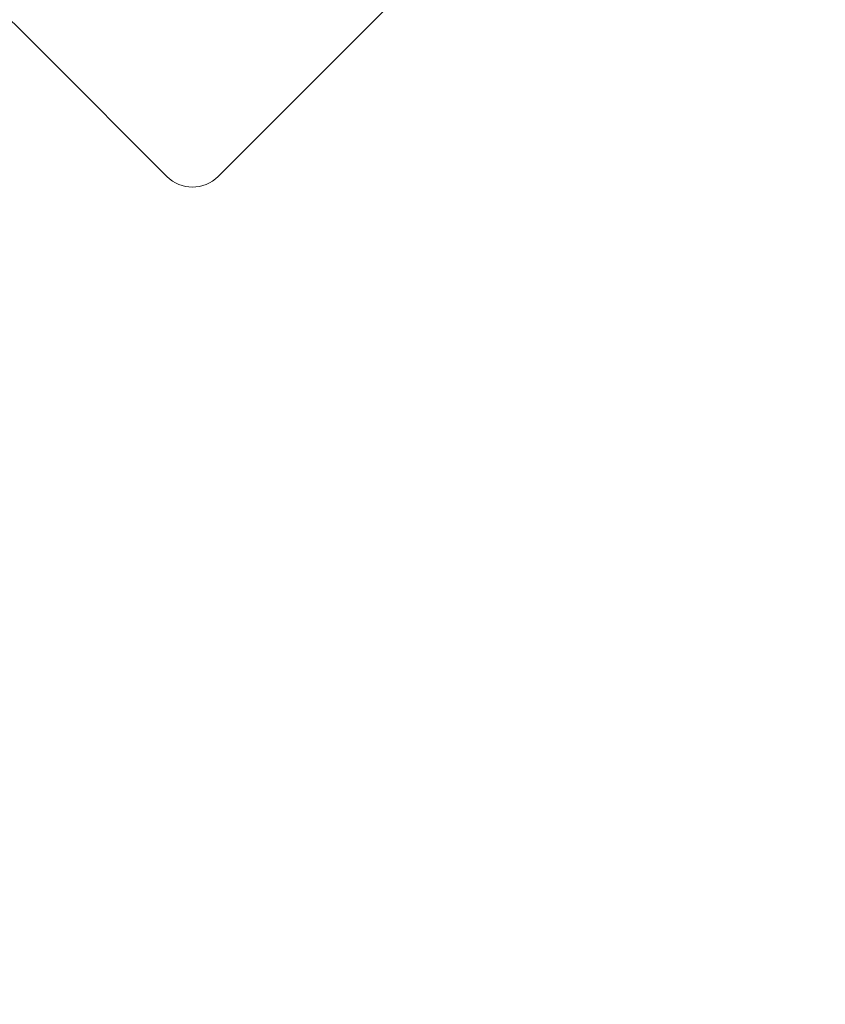
# Model space of a CAD drawing. Units: inches. Extents: x 0.82 to 7.65, y 0.42 to 10.13.
# Drawn here: x 4.5 to 4.58, y 6.68 to 6.78 of the extents above; entities that cross this region are included whole.
import ezdxf

# ---------------------------------------------------------------- set-up
doc = ezdxf.new("R2010")
doc.units = ezdxf.units.IN
doc.header["$MEASUREMENT"] = 0
doc.styles.add('SLDTEXTSTYLE0', font='TXT', dxfattribs={"width": 0.605})
doc.dimstyles.new('SLDDIMSTYLE1', dxfattribs={"dimtxt": 0.121338, "dimasz": 0.1, "dimexe": 0, "dimexo": 0.0625, "dimgap": 0.030334, "dimtad": 0, "dimtih": 1, "dimtoh": 1, "dimdec": 6, "dimlfac": 8, "dimrnd": 1e-09, "dimzin": 12, "dimdsep": 46, "dimtxsty": 'SLDTEXTSTYLE0', "dimsah": 1, "dimcen": 0.09, "dimadec": 0, "dimazin": 3, "dimtfac": 1, "dimtdec": 0, "dimtofl": 0, "dimtmove": 0, "dimatfit": 3, "dimfxl": 0, "dimfrac": 2, "dimtolj": 1, "dimtzin": 12, "dimarcsym": 0})

# ---------------------------------------------------------------- blocks, each defined once
blk = doc.blocks.new('_D')
at = {"color": 7, "linetype": 'Continuous', "lineweight": 0}
for p, q in [((4.69308, 7.74852), (3.47035, 7.74852)), ((3.59535, 7.74852), (3.59535, 7.31997)), ((3.59535, 6.67917), (3.59535, 7.13363)), ((3.89858, 6.67917), (3.47035, 6.67917))]:
    blk.add_line(p, q, dxfattribs=at)
for points in [[(3.59535, 7.74852), (3.57535, 7.64852), (3.61535, 7.64852)], [(3.59535, 6.67917), (3.61535, 6.77917), (3.57535, 6.77917)]]:
    blk.add_solid(points, dxfattribs=at)
at = {"color": 7, "linetype": 'Continuous', "lineweight": 0, "char_height": 0.125, "attachment_point": 1, "style": 'SLDTEXTSTYLE0'}
for s, insert in [('"', (3.61202, 7.29476)), ('9', (3.51942, 7.29476))]:
    blk.add_mtext(s, dxfattribs=dict(at, insert=insert))

msp = doc.modelspace()

# ---------------------------------------------------------------- linework, layer by layer
at = {"color": 7, "linetype": 'Continuous', "lineweight": 15}
msp.add_line((4.51705879, 6.76443171), (4.5404817, 6.78785462), dxfattribs=at)
at = {"color": 7, "linetype": 'Continuous', "lineweight": 15, "flags": 128}
msp.add_lwpolyline([(4.51175553, 6.76443171), (4.51149286, 6.76469439), (4.5100727, 6.76611451), (4.50744989, 6.76873739), (4.50368009, 6.77250712), (4.49884388, 6.77734336), (4.49304416, 6.78314305), (4.48640464, 6.78978257), (4.47906684, 6.7971204), (4.47118705, 6.80500016), (4.46293333, 6.81325392), (4.45448154, 6.8217057), (4.44601179, 6.83017546), (4.43770461, 6.8384826), (4.42973711, 6.84645014), (4.42227905, 6.8539082), (4.41548941, 6.86069783), (4.40951281, 6.86667439), (4.40447678, 6.87171043), (4.40048859, 6.87569862), (4.39763324, 6.878554), (4.39597153, 6.88021568), (4.39552486, 6.88066238)], dxfattribs=at)
at = {"color": 7, "linetype": 'Continuous', "lineweight": 15}
msp.add_arc((4.51440717, 6.76708336), 0.00375, 225, 315, dxfattribs=at)

# ---------------------------------------------------------------- dimensions: what is measured, and where the dimension line sits
at = {"color": 7, "linetype": 'Continuous', "lineweight": 0}
dim = msp.add_linear_dim(base=(3.59534953, 6.67916529), p1=(4.7430772, 7.7485182), p2=(3.94858336, 6.67916529), angle=90, text='<>"', dimstyle='SLDDIMSTYLE1', dxfattribs=at)
dim.commit()
dim.dimension.update_dxf_attribs({"geometry": '_D', "text_midpoint": (3.59534953, 7.22680249), "dimtype": 160})

doc.saveas('drawing.dxf')
